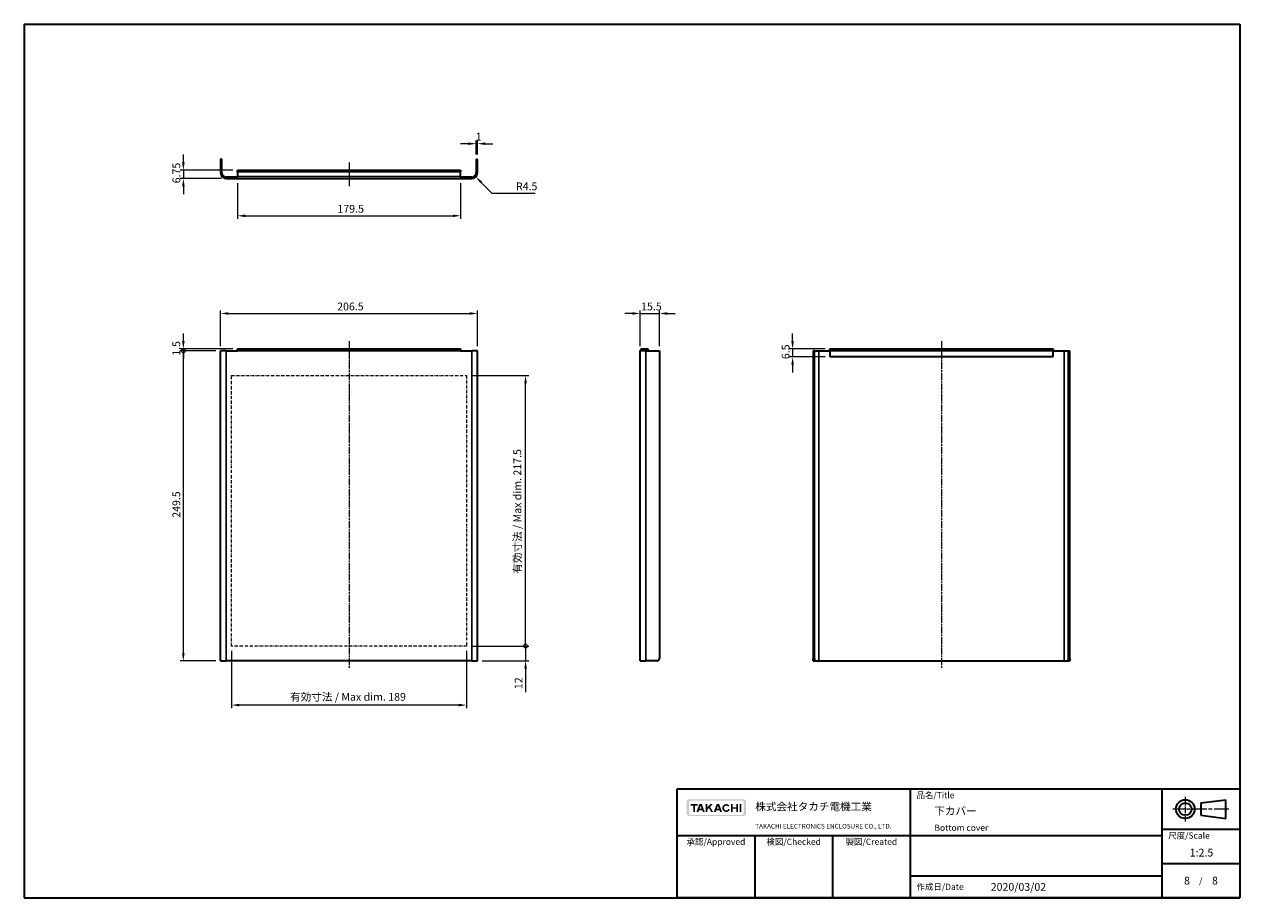
# Model space of a CAD drawing. Units: millimetres. Extents: x 1 to 7891, y -14 to 969.
# Drawn here: x 6913 to 7891, y -14 to 688 of the extents above; entities that cross this region are included whole.
import ezdxf
from ezdxf.enums import TextEntityAlignment as Align

# ---------------------------------------------------------------- set-up
doc = ezdxf.new("R2010")
doc.units = ezdxf.units.MM
doc.linetypes.add('CHAIN', pattern=[0.35429999999999995, 0.2362, -0.0295, 0.0591, -0.0295])
doc.linetypes.add('DASH_DOUBLE_DOT', pattern=[0.43979999999999997, 0.24, -0.06, 0.0098, -0.06, 0.01, -0.06])
for name, color, linetype, lineweight in [('Border (ISO)', 7, 'Continuous', 35), ('Centerline (ISO)', 131, 'Continuous', 18), ('Dimension (ISO)', 7, 'Continuous', 18), ('Dimension (ISO) @ 1', 7, 'Continuous', 18), ('Hatch (ISO)', 1, 'Continuous', 18), ('Sketch Geometry (ISO)', 7, 'Continuous', 18), ('Title (ISO)', 7, 'Continuous', 35), ('Visible (ISO)', 7, 'Continuous', 35), ('Visible Narrow (ISO)', 7, 'Continuous', 25)]:
    doc.layers.add(name, color=color, linetype=linetype, lineweight=lineweight)
doc.styles.add('Note Text (TK)', font='MS PGothic.ttf')
doc.styles.add('文字スタイル67', font='arial.ttf')
doc.dimstyles.new('Default - Method 1b (TK)', dxfattribs={"dimscale": 3, "dimtxt": 2.5, "dimasz": 2.5, "dimexe": 1, "dimexo": 1.499999999999999, "dimgap": 1, "dimtad": 1, "dimtoh": 1, "dimrnd": 1e-08, "dimdsep": 46, "dimtxsty": 'Note Text (TK)', "dimcen": 0.09, "dimdle": 5, "dimclrd": 100, "dimclre": 100, "dimclrt": 7, "dimadec": 1, "dimazin": 1, "dimtfac": 1, "dimtmove": 0, "dimatfit": 3, "dimfxl": 1, "dimtolj": 1, "dimlwd": -1, "dimlwe": -1, "dimarcsym": 0})

# ---------------------------------------------------------------- blocks, each defined once
blk = doc.blocks.new('図面枠 tk図枠')
at = {"layer": 'Border (ISO)'}
for p, q in [((14.49999999999999, 289), (405.4999999999999, 289)), ((14.49999999999999, 289), (14.50000000000001, 8.000000000000007)), ((405.4999999999999, 289), (405.4999999999999, 8.000000000000007)), ((14.50000000000001, 8.000000000000007), (405.4999999999999, 8.000000000000007))]:
    blk.add_line(p, q, dxfattribs=at)
blk = doc.blocks.new('表題欄 tk表題欄')
at = {"layer": 'Hatch (ISO)'}
h = blk.add_hatch(color=256, dxfattribs=at)
edge = h.paths.add_edge_path(flags=0)
edge.add_arc((95.57537688673352, 236.2990653650367), 0.5958259999999996, 269.9999999999897, 360)
edge.add_line((96.17120288673351, 236.2990653650368), (96.17120288673348, 239.7107813650365))
edge.add_arc((95.5753768867335, 239.7107813650366), 0.5958259999999996, 0, 90.0000000000068)
edge.add_line((95.57537688673342, 240.3066073650366), (79.13710888673356, 240.3066073650366))
edge.add_arc((79.13710888673353, 239.7107813650366), 0.5958259999999996, 89.99999999999744, 180)
edge.add_line((78.54128288673353, 239.7107813650365), (78.54128288673331, 236.2990653650368))
edge.add_arc((79.13710888673332, 236.2990653650365), 0.5958259999999996, 180, 270.0000000000231)
edge.add_line((79.13710888673356, 235.7032393650365), (95.57537688673342, 235.7032393650367))
edge = h.paths.add_edge_path()
edge.add_line((77.83935088673357, 239.9556413650366), (77.83935088673357, 236.0542053650368))
edge.add_arc((78.54128288673346, 236.0542053650367), 0.7019319999998935, 180, 270.0000000000087)
edge.add_line((78.54128288673357, 235.3522733650368), (96.17120288673352, 235.3522733650368))
edge.add_arc((96.17120288673351, 236.0542053650367), 0.7019319999998921, 270, 360)
edge.add_line((96.8731348867334, 236.0542053650368), (96.87313488673352, 239.9556413650366))
edge.add_arc((96.1712028867336, 239.9556413650367), 0.7019319999998921, 0, 90.00000000000873)
edge.add_line((96.17120288673348, 240.6575733650367), (78.54128288673357, 240.6575733650366))
edge.add_arc((78.54128288673357, 239.9556413650366), 0.7019319999999984, 90, 180)
for points in [[(79.07181288673355, 239.1476033650369), (79.07181288673355, 238.6578833650367), (79.92066088673353, 238.6578833650367), (79.92066088673353, 236.6581933650368), (80.50832488673353, 236.6581933650368), (80.50832488673353, 238.6578833650367), (81.35717288673355, 238.6578833650367), (81.35717288673355, 239.1476033650369)], [(85.68407849525303, 236.6581933650368), (84.9434673993943, 237.8918698287545), (84.41792288673358, 237.3246628822781), (84.41792288673358, 236.6581933650368), (83.89555488673355, 236.6581933650368), (83.89555488673355, 239.1476033650369), (84.41792288673358, 239.1476033650369), (84.41792288673358, 238.0993979968839), (85.38913556809511, 239.1476033650369), (86.10696490847272, 239.1476033650369), (85.31925422435492, 238.2974470774499), (86.30334488673353, 236.6581933650368)], [(92.09142939614459, 239.1476033650369), (92.09142939614459, 236.6581933650368), (92.60971639614465, 236.6581933650368), (92.60971639614465, 237.6580383650368), (93.76872039614462, 237.6580383650368), (93.76872039614462, 236.6581933650368), (94.28700739614459, 236.6581933650368), (94.28700739614459, 239.1476033650369), (93.76872039614462, 239.1476033650369), (93.76872039614462, 238.1477583650367), (92.60971639614465, 238.1477583650367), (92.60971639614465, 239.1476033650369)], [(94.84202339614467, 239.1476033650369), (94.84202339614467, 236.6581933650368), (95.36439139614473, 236.6581933650368), (95.36439139614473, 239.1476033650369)]]:
    blk.add_hatch(color=256, dxfattribs=at).paths.add_polyline_path(points)
h = blk.add_hatch(color=256, dxfattribs=at)
h.paths.add_polyline_path([(82.59020695886475, 237.7110913650368), (81.95242681460243, 237.7110913650368), (82.27131688673356, 238.5794973650367)], flags=0)
h.paths.add_polyline_path([(82.77903014574996, 237.1968853650368), (81.76360362771717, 237.1968853650368), (81.56578886050404, 236.6581933650368), (80.94907288673355, 236.6581933650368), (81.86321688673357, 239.1476033650369), (82.67941688673353, 239.1476033650369), (83.59356088673351, 236.6581933650368), (82.97684491296302, 236.6581933650368)])
h = blk.add_hatch(color=256, dxfattribs=at)
h.paths.add_polyline_path([(87.52707281460246, 237.7110913650368), (88.16485295886469, 237.7110913650368), (87.84596288673359, 238.5794973650367)], flags=0)
h.paths.add_polyline_path([(87.14043486050403, 236.6581933650368), (87.3382496277172, 237.1968853650368), (88.35367614574989, 237.1968853650368), (88.551490912963, 236.6581933650368), (89.16820688673343, 236.6581933650368), (88.25406288673352, 239.1476033650369), (87.43786288673356, 239.1476033650369), (86.52371888673358, 236.6581933650368)])
h = blk.add_hatch(color=256, dxfattribs=at)
edge = h.paths.add_edge_path()
edge.add_arc((90.52309888673334, 237.9028983650369), 1.273272000000011, 38.55054079078439, 336.5820184016556)
edge.add_line((91.69149139614446, 237.3968543650369), (91.17255542714857, 237.6216113977801))
edge.add_ellipse((90.52309888673352, 237.9028983650369), major_axis=(0, -0.7998759999999119), ratio=0.8673469387756529, start_angle=128.5505407907963, end_angle=426.582018401653, ccw=False)
edge.add_line((91.09381514418376, 238.3576891122095), (91.51887237036831, 238.6964075050431))
at = {"layer": 'Title (ISO)'}
for p, q in [((74.70882392282105, 244.052739026017), (255.7088239228211, 244.052739026017)), ((74.70882392282105, 209.052739026017), (74.70882392282105, 244.052739026017)), ((149.7088239228211, 244.052739026017), (149.7088239228211, 209.052739026017)), ((230.7088239228211, 244.052739026017), (230.7088239228211, 209.052739026017)), ((255.7088239228211, 244.052739026017), (255.7088239228211, 209.052739026017)), ((243.2088239228211, 239.552739026017), (251.2088239228211, 240.5527390260171)), ((243.2088239228211, 239.552739026017), (243.2088239228211, 235.552739026017)), ((251.2088239228211, 234.552739026017), (251.2088239228211, 240.5527390260171)), ((243.2088239228211, 235.552739026017), (251.2088239228211, 234.552739026017)), ((230.7088239228211, 231.052739026017), (255.7088239228211, 231.052739026017)), ((74.70882392282105, 229.052739026017), (230.7088239228211, 229.052739026017)), ((99.70882392282108, 229.052739026017), (99.70882392282108, 209.052739026017)), ((124.708823922821, 229.052739026017), (124.708823922821, 209.052739026017)), ((230.7088239228211, 220.052739026017), (255.7088239228211, 220.052739026017)), ((149.7088239228211, 216.052739026017), (230.7088239228211, 216.052739026017)), ((255.7088239228211, 209.052739026017), (74.70882392282105, 209.052739026017))]:
    blk.add_line(p, q, dxfattribs=at)
at = {"layer": 'Title (ISO)', "color": 4, "linetype": 'CHAIN', "lineweight": 18, "ltscale": 8.889559745788574}
blk.add_line((238.2088239228211, 241.552739026017), (238.2088239228211, 233.552739026017), dxfattribs=at)
at = {"layer": 'Title (ISO)', "color": 4, "linetype": 'CHAIN', "lineweight": 18, "ltscale": 20.00163269042969}
blk.add_line((252.2088239228211, 237.552739026017), (234.2088239228211, 237.552739026017), dxfattribs=at)
at = {"layer": 'Title (ISO)'}
for radius in [3, 2]:
    blk.add_circle((238.2088239228211, 237.552739026017), radius, dxfattribs=at)
at = {"layer": 'Title (ISO)', "color": 1, "char_height": 2.000000029802322, "line_spacing_factor": 1.5, "style": 'Note Text (TK)'}
for s, insert, attachment_point in [('\\fＭＳ Ｐゴシック|b0|i0;\\H2.0000;品名/Title', (151.708823922821, 242.052739026017), 4), ('\\fＭＳ Ｐゴシック|b0|i0;\\H2.0000;承認/Approved', (87.20882392282108, 227.052739026017), 5), ('\\fＭＳ Ｐゴシック|b0|i0;\\H2.0000;検図/Checked', (112.208823922821, 227.052739026017), 5), ('\\fＭＳ Ｐゴシック|b0|i0;\\H2.0000;製図/Created', (137.2088239228211, 227.052739026017), 5), ('\\fＭＳ Ｐゴシック|b0|i0;\\H2.0000;尺度/Scale', (232.7088239228211, 229.052739026017), 4), ('\\fＭＳ Ｐゴシック|b0|i0;\\H2.0000;作成日/Date', (151.708823922821, 212.552739026017), 4)]:
    blk.add_mtext(s, dxfattribs=dict(at, insert=insert, attachment_point=attachment_point))
at = {"layer": 'Title (ISO)', "color": 7, "line_spacing_factor": 1.5, "style": 'Note Text (TK)'}
for s, insert, char_height, attachment_point in [('株式会社タカチ電機工業', (99.87313488673345, 238.052739026017), 2.5, 4), ('\\fArial|b0|i0;\\H1.4986;TAKACHI ELECTRONICS ENCLOSURE CO., LTD.', (99.87313488673342, 232.052739026017), 1.49859994649887, 4), ('\\fＭＳ Ｐゴシック|b0|i0;\\H2.0000;/', (243.2088239228211, 214.552739026017), 2.000000029802322, 5)]:
    blk.add_mtext(s, dxfattribs=dict(at, insert=insert, char_height=char_height, attachment_point=attachment_point))
at = {"layer": 'Title (ISO)', "color": 7}
for tag, p, height, style in [('<品名>_001', (157.5383693773665, 235.7317162987443), 2.5, 'Note Text (TK)'), ('<Title>_001', (157.4932713957346, 230.5520568828656), 2.000000029802322, '文字スタイル67'), ('<ページ_No.>_001', (237.9488807410029, 213.302739026017), 2.5, 'Note Text (TK)'), ('<総ページ数>_001', (246.7997330137301, 213.302739026017), 2.5, 'Note Text (TK)'), ('作成日_001', (175.617914831912, 211.2814322078352), 2.5, 'Note Text (TK)')]:
    blk.add_attdef(tag, p, '', height=height, dxfattribs=dict(at, style=style))
at = {"layer": 'Title (ISO)', "color": 7, "style": 'Note Text (TK)'}
blk.add_attdef('<尺度>', text='', height=2.5, dxfattribs=at).set_placement((243.2088239228211, 223.5527390260171), align=Align.MIDDLE_CENTER)
blk = doc.blocks.new('*D79')
at = {"layer": 'Defpoints', "color": 0}
for p in [(7277.809569366893, 455.7346907863509), (7071.309569366893, 425.7346907863509), (7277.809569366893, 425.7346907863509)]:
    blk.add_point(p, dxfattribs=at)
at = {"layer": 'Dimension (ISO)', "color": 100}
for p, q in [((7071.309569366893, 429.484690786351), (7071.309569366893, 458.2346907863509)), ((7077.559569366894, 455.7346907863509), (7271.559569366893, 455.7346907863509)), ((7277.809569366893, 429.484690786351), (7277.809569366893, 458.2346907863509))]:
    blk.add_line(p, q, dxfattribs=at)
for points in [[(7077.559569366894, 456.7763574530176), (7077.559569366894, 454.6930241196842), (7071.309569366893, 455.7346907863509)], [(7271.559569366893, 456.7763574530176), (7271.559569366893, 454.6930241196842), (7277.809569366893, 455.7346907863509)]]:
    blk.add_solid(points, dxfattribs=at)
at = {"layer": 'Dimension (ISO)', "color": 7, "insert": (7165.00701254871, 461.3596907863509), "char_height": 6.25, "attachment_point": 4, "style": 'Note Text (TK)'}
blk.add_mtext('\\A1;206.5', dxfattribs=at)
blk = doc.blocks.new('_DotSmall')
at = {"color": 0, "linetype": 'ByBlock', "const_width": 0.5}
blk.add_lwpolyline([(-0.0625, 0, 1), (0.0625, 0, 1)], format="xyb", close=True, dxfattribs=at)
blk = doc.blocks.new('*D80')
at = {"layer": 'Defpoints', "color": 0}
for p in [(7041.309569366895, 427.2346907863513), (7071.309569366896, 425.7346907863512), (7084.809569366896, 427.2346907863513)]:
    blk.add_point(p, dxfattribs=at)
at = {"layer": 'Dimension (ISO)', "color": 100}
for p, q in [((7041.309569366895, 433.4846907863513), (7041.309569366895, 439.7346907863513)), ((7081.059569366897, 427.2346907863513), (7038.809569366894, 427.2346907863512)), ((7067.559569366896, 425.7346907863512), (7038.809569366894, 425.7346907863511)), ((7041.309569366895, 425.7346907863512), (7041.309569366895, 427.2346907863513)), ((7041.309569366895, 425.7346907863512), (7041.309569366895, 419.4846907863512))]:
    blk.add_line(p, q, dxfattribs=at)
blk.add_solid([(7040.267902700228, 433.4846907863513), (7042.351236033562, 433.4846907863513), (7041.309569366895, 427.2346907863513)], dxfattribs=at)
at = {"layer": 'Dimension (ISO)', "color": 100, "xscale": 6.25, "yscale": 6.25, "zscale": 6.25, "rotation": 90}
blk.add_blockref('_DotSmall', (7041.309569366895, 425.7346907863512), dxfattribs=at)
at = {"layer": 'Dimension (ISO)', "color": 7, "insert": (7035.684569366893, 421.7261680590763), "char_height": 6.25, "attachment_point": 4, "rotation": 90, "style": 'Note Text (TK)'}
blk.add_mtext('\\A1;1.5', dxfattribs=at)
blk = doc.blocks.new('*D81')
at = {"layer": 'Defpoints', "color": 0}
for p in [(7041.309569366895, 425.7346907863512), (7071.309569366896, 425.7346907863512), (7071.309569366896, 176.2346907863509)]:
    blk.add_point(p, dxfattribs=at)
at = {"layer": 'Dimension (ISO)', "color": 100}
for p, q in [((7067.559569366896, 425.7346907863512), (7038.809569366894, 425.7346907863511)), ((7041.309569366895, 182.4846907863509), (7041.309569366895, 425.7346907863512)), ((7067.559569366896, 176.2346907863509), (7038.809569366894, 176.2346907863509))]:
    blk.add_line(p, q, dxfattribs=at)
blk.add_solid([(7040.267902700228, 182.4846907863509), (7042.351236033562, 182.4846907863509), (7041.309569366895, 176.2346907863509)], dxfattribs=at)
at = {"layer": 'Dimension (ISO)', "color": 100, "xscale": 6.25, "yscale": 6.25, "zscale": 6.25, "rotation": 90}
blk.add_blockref('_DotSmall', (7041.309569366895, 425.7346907863512), dxfattribs=at)
at = {"layer": 'Dimension (ISO)', "color": 7, "insert": (7035.684569366893, 291.4071339681692), "char_height": 6.25, "attachment_point": 4, "rotation": 90, "style": 'Note Text (TK)'}
blk.add_mtext('\\A1;249.5', dxfattribs=at)
blk = doc.blocks.new('*D82')
at = {"layer": 'Defpoints', "color": 0}
for p in [(7080.059569366892, 188.2346907863509), (7269.059569366892, 188.2346907863509), (7080.059569366892, 140.7346907863509)]:
    blk.add_point(p, dxfattribs=at)
at = {"layer": 'Dimension (ISO)', "color": 100}
for p, q in [((7080.059569366892, 184.4846907863509), (7080.059569366892, 138.2346907863509)), ((7269.059569366892, 184.4846907863509), (7269.059569366892, 138.2346907863509)), ((7262.809569366893, 140.7346907863509), (7086.309569366893, 140.7346907863509))]:
    blk.add_line(p, q, dxfattribs=at)
for points in [[(7086.309569366893, 141.7763574530175), (7086.309569366893, 139.6930241196842), (7080.059569366892, 140.7346907863509)], [(7262.809569366893, 141.7763574530175), (7262.809569366893, 139.6930241196842), (7269.059569366892, 140.7346907863509)]]:
    blk.add_solid(points, dxfattribs=at)
at = {"layer": 'Dimension (ISO)', "color": 7, "insert": (7127.134143230529, 147.3540089681691), "char_height": 6.25, "attachment_point": 4, "style": 'Note Text (TK)'}
blk.add_mtext('\\A1;\\fＭＳ Ｐゴシック|b0|i0;\\H6.2500;有効寸法 / Max dim. 189', dxfattribs=at)
blk = doc.blocks.new('*D83')
at = {"layer": 'Defpoints', "color": 0}
for p in [(7269.059569366897, 405.7346907863511), (7316.559569366894, 405.7346907863511), (7269.059569366897, 188.2346907863509)]:
    blk.add_point(p, dxfattribs=at)
at = {"layer": 'Dimension (ISO)', "color": 100}
for p, q in [((7272.809569366896, 405.7346907863511), (7319.059569366896, 405.7346907863511)), ((7316.559569366894, 188.2346907863509), (7316.559569366894, 399.4846907863512)), ((7272.809569366896, 188.2346907863509), (7319.059569366896, 188.2346907863509))]:
    blk.add_line(p, q, dxfattribs=at)
blk.add_solid([(7315.517902700228, 399.4846907863512), (7317.601236033562, 399.4846907863512), (7316.559569366894, 405.7346907863511)], dxfattribs=at)
at = {"layer": 'Dimension (ISO)', "color": 100, "xscale": 6.25, "yscale": 6.25, "zscale": 6.25, "rotation": 270}
blk.add_blockref('_DotSmall', (7316.559569366894, 188.2346907863509), dxfattribs=at)
at = {"layer": 'Dimension (ISO)', "color": 7, "insert": (7309.940251185075, 246.3704862408964), "char_height": 6.25, "attachment_point": 4, "rotation": 90, "style": 'Note Text (TK)'}
blk.add_mtext('\\A1;\\fＭＳ Ｐゴシック|b0|i0;\\H6.2500;有効寸法 / Max dim. 217.5', dxfattribs=at)
blk = doc.blocks.new('*D84')
at = {"layer": 'Defpoints', "color": 0}
for p in [(7269.059569366897, 188.2346907863509), (7316.559569366894, 188.2346907863509), (7277.809569366898, 176.2346907863509)]:
    blk.add_point(p, dxfattribs=at)
at = {"layer": 'Dimension (ISO)', "color": 100}
for p, q in [((7316.559569366894, 188.2346907863509), (7316.559569366894, 200.734690786351)), ((7272.809569366896, 188.2346907863509), (7319.059569366896, 188.2346907863509)), ((7316.559569366894, 188.2346907863509), (7316.559569366894, 176.2346907863509)), ((7281.559569366897, 176.2346907863509), (7319.059569366896, 176.2346907863509)), ((7316.559569366894, 169.9846907863509), (7316.559569366894, 151.0642361265997))]:
    blk.add_line(p, q, dxfattribs=at)
blk.add_solid([(7315.517902700228, 169.9846907863509), (7317.601236033562, 169.9846907863509), (7316.559569366894, 176.2346907863509)], dxfattribs=at)
at = {"layer": 'Dimension (ISO)', "color": 100, "xscale": 6.25, "yscale": 6.25, "zscale": 6.25, "rotation": 270}
blk.add_blockref('_DotSmall', (7316.559569366894, 188.2346907863509), dxfattribs=at)
at = {"layer": 'Dimension (ISO)', "color": 7, "insert": (7310.934569366892, 153.5642361265976), "char_height": 6.25, "attachment_point": 4, "rotation": 90, "style": 'Note Text (TK)'}
blk.add_mtext('\\A1;12', dxfattribs=at)
blk = doc.blocks.new('*D85')
at = {"layer": 'Defpoints', "color": 0}
for p in [(7084.809569366896, 571.039608767649), (7041.309569366895, 564.2896087676489), (7075.809569366896, 564.2896087676489)]:
    blk.add_point(p, dxfattribs=at)
at = {"layer": 'Dimension (ISO)', "color": 100}
for p, q in [((7041.309569366895, 577.289608767649), (7041.309569366895, 583.539608767649)), ((7081.059569366897, 571.039608767649), (7038.809569366894, 571.039608767649)), ((7041.309569366895, 571.039608767649), (7041.309569366895, 564.2896087676489)), ((7072.059569366897, 564.2896087676489), (7038.809569366894, 564.2896087676489)), ((7041.309569366895, 558.0396087676489), (7041.309569366895, 551.7896087676489))]:
    blk.add_line(p, q, dxfattribs=at)
for points in [[(7040.267902700228, 577.289608767649), (7042.351236033562, 577.289608767649), (7041.309569366895, 571.039608767649)], [(7040.267902700228, 558.0396087676489), (7042.351236033562, 558.0396087676489), (7041.309569366895, 564.2896087676489)]]:
    blk.add_solid(points, dxfattribs=at)
at = {"layer": 'Dimension (ISO)', "color": 7, "insert": (7035.684569366893, 560.4025349040104), "char_height": 6.25, "attachment_point": 4, "rotation": 90, "style": 'Note Text (TK)'}
blk.add_mtext('\\A1;6.75', dxfattribs=at)
blk = doc.blocks.new('*D86')
at = {"layer": 'Defpoints', "color": 0}
for p in [(7084.809569366893, 564.2896087676486), (7264.309569366893, 564.2896087676488), (7264.309569366893, 534.2896087676487)]:
    blk.add_point(p, dxfattribs=at)
at = {"layer": 'Dimension (ISO)', "color": 100}
for p, q in [((7084.809569366893, 560.5396087676487), (7084.809569366893, 531.7896087676486)), ((7264.309569366893, 560.5396087676488), (7264.309569366893, 531.7896087676486)), ((7091.059569366892, 534.2896087676487), (7258.059569366892, 534.2896087676487))]:
    blk.add_line(p, q, dxfattribs=at)
for points in [[(7091.059569366892, 535.3312754343153), (7091.059569366892, 533.247942100982), (7084.809569366893, 534.2896087676487)], [(7258.059569366892, 535.3312754343153), (7258.059569366892, 533.247942100982), (7264.309569366893, 534.2896087676487)]]:
    blk.add_solid(points, dxfattribs=at)
at = {"layer": 'Dimension (ISO)', "color": 7, "insert": (7165.255592094166, 539.9146087676487), "char_height": 6.25, "attachment_point": 4, "style": 'Note Text (TK)'}
blk.add_mtext('\\A1;179.5', dxfattribs=at)
blk = doc.blocks.new('*D87')
at = {"layer": 'Defpoints', "color": 0}
for p in [(7277.809569366893, 592.2896087676488), (7276.809569366893, 579.7896087676488), (7277.809569366893, 579.7896087676488)]:
    blk.add_point(p, dxfattribs=at)
at = {"layer": 'Dimension (ISO)', "color": 100}
for p, q in [((7270.559569366892, 592.2896087676488), (7264.309569366893, 592.2896087676488)), ((7276.809569366893, 583.5396087676488), (7276.809569366893, 594.7896087676488)), ((7276.809569366893, 592.2896087676488), (7277.809569366893, 592.2896087676488)), ((7277.809569366893, 583.5396087676488), (7277.809569366893, 594.7896087676488)), ((7284.059569366893, 592.2896087676488), (7290.309569366893, 592.2896087676488))]:
    blk.add_line(p, q, dxfattribs=at)
for points in [[(7270.559569366892, 593.3312754343154), (7270.559569366892, 591.2479421009821), (7276.809569366893, 592.2896087676488)], [(7284.059569366893, 593.3312754343154), (7284.059569366893, 591.2479421009821), (7277.809569366893, 592.2896087676488)]]:
    blk.add_solid(points, dxfattribs=at)
at = {"layer": 'Dimension (ISO)', "color": 7, "insert": (7276.36851823053, 597.9146087676488), "char_height": 6.25, "attachment_point": 4, "style": 'Note Text (TK)'}
blk.add_mtext('\\A1;1', dxfattribs=at)
blk = doc.blocks.new('*D88')
at = {"layer": 'Defpoints', "color": 0}
for p in [(7273.309569366893, 568.789608767649), (7276.491549882232, 565.6076282523095)]:
    blk.add_point(p, dxfattribs=at)
at = {"layer": 'Dimension (ISO)', "color": 100}
for p, q in [((7289.749802029482, 552.3493761050636), (7280.910967264649, 561.1882108698941)), ((7324.206499113412, 552.3493761050636), (7289.749802029482, 552.3493761050636))]:
    blk.add_line(p, q, dxfattribs=at)
blk.add_solid([(7281.647536828384, 561.9247804336305), (7280.174397700912, 560.4516413061579), (7276.491549882232, 565.6076282523095)], dxfattribs=at)
at = {"layer": 'Dimension (ISO)', "color": 7, "insert": (7308.794567295229, 557.974376105064), "char_height": 6.25, "attachment_point": 4, "style": 'Note Text (TK)'}
blk.add_mtext('\\A1;R4.5', dxfattribs=at)
blk = doc.blocks.new('*D89')
at = {"layer": 'Defpoints', "color": 0}
for p in [(7424.27366453099, 455.7346907863509), (7408.773664530989, 425.7346907863508), (7424.27366453099, 425.7346907863508)]:
    blk.add_point(p, dxfattribs=at)
at = {"layer": 'Dimension (ISO)', "color": 100}
for p, q in [((7402.523664530988, 455.7346907863509), (7396.273664530989, 455.7346907863509)), ((7408.773664530989, 429.4846907863508), (7408.773664530989, 458.2346907863509)), ((7408.773664530989, 455.7346907863509), (7424.27366453099, 455.7346907863509)), ((7424.27366453099, 429.4846907863508), (7424.27366453099, 458.2346907863509)), ((7430.523664530991, 455.7346907863509), (7436.77366453099, 455.7346907863509))]:
    blk.add_line(p, q, dxfattribs=at)
for points in [[(7402.523664530988, 456.7763574530176), (7402.523664530988, 454.6930241196842), (7408.773664530989, 455.7346907863509)], [(7430.523664530991, 456.7763574530176), (7430.523664530991, 454.6930241196842), (7424.27366453099, 455.7346907863509)]]:
    blk.add_solid(points, dxfattribs=at)
at = {"layer": 'Dimension (ISO)', "color": 7, "insert": (7409.492414530989, 461.3596907863509), "char_height": 6.25, "attachment_point": 4, "style": 'Note Text (TK)'}
blk.add_mtext('\\A1;15.5', dxfattribs=at)
blk = doc.blocks.new('*D90')
at = {"layer": 'Defpoints', "color": 0}
for p in [(7531.304116101634, 420.734690786351), (7561.304116101634, 427.2346907863512), (7561.304116101635, 420.734690786351)]:
    blk.add_point(p, dxfattribs=at)
at = {"layer": 'Dimension (ISO)', "color": 100}
for p, q in [((7531.304116101634, 433.4846907863511), (7531.304116101634, 439.7346907863511)), ((7557.554116101634, 427.2346907863512), (7528.804116101634, 427.2346907863511)), ((7557.554116101636, 420.734690786351), (7528.804116101634, 420.734690786351)), ((7531.304116101634, 427.2346907863511), (7531.304116101634, 420.734690786351)), ((7531.304116101634, 414.484690786351), (7531.304116101634, 408.234690786351))]:
    blk.add_line(p, q, dxfattribs=at)
for points in [[(7530.262449434967, 433.4846907863511), (7532.3457827683, 433.4846907863511), (7531.304116101634, 427.2346907863511)], [(7530.262449434967, 414.484690786351), (7532.3457827683, 414.484690786351), (7531.304116101634, 420.734690786351)]]:
    blk.add_solid(points, dxfattribs=at)
at = {"layer": 'Dimension (ISO)', "color": 7, "insert": (7525.679116101632, 418.9953441954398), "char_height": 6.25, "attachment_point": 4, "rotation": 90, "style": 'Note Text (TK)'}
blk.add_mtext('\\A1;6.5', dxfattribs=at)

msp = doc.modelspace()

# ---------------------------------------------------------------- linework, layer by layer
at = {"layer": 'Centerline (ISO)', "linetype": 'CHAIN', "ltscale": 8.556197166442871}
msp.add_line((7174.559569366893, 577.2896087676488), (7174.559569366893, 558.0396087676488), dxfattribs=at)
at = {"layer": 'Centerline (ISO)', "linetype": 'CHAIN', "ltscale": 23.99096870422363}
for p, q in [((7174.559569366893, 433.484690786351), (7174.559569366893, 169.9846907863508)), ((7651.05411610163, 433.4846907863509), (7651.054116101628, 169.9846907863508))]:
    msp.add_line(p, q, dxfattribs=at)
at = {"layer": 'Sketch Geometry (ISO)', "color": 4, "linetype": 'DASH_DOUBLE_DOT', "lineweight": 18, "ltscale": 9.047174453735352}
for p, q in [((7080.059569366892, 405.7346907863509), (7269.059569366892, 405.7346907863509)), ((7269.059569366892, 188.2346907863509), (7080.059569366892, 188.2346907863509))]:
    msp.add_line(p, q, dxfattribs=at)
at = {"layer": 'Sketch Geometry (ISO)', "color": 4, "linetype": 'DASH_DOUBLE_DOT', "lineweight": 18, "ltscale": 8.991690635681152}
for p, q in [((7080.059569366892, 188.2346907863509), (7080.059569366892, 405.7346907863509)), ((7269.059569366892, 405.7346907863508), (7269.059569366892, 188.2346907863509))]:
    msp.add_line(p, q, dxfattribs=at)
at = {"layer": 'Visible (ISO)'}
for p, q in [((7071.309569366893, 579.7896087676487), (7071.309569366893, 568.7896087676486)), ((7072.309569366892, 579.7896087676487), (7071.309569366893, 579.7896087676487)), ((7072.309569366892, 568.7896087676486), (7072.309569366892, 579.7896087676487)), ((7276.809569366893, 579.7896087676488), (7277.809569366893, 579.7896087676488)), ((7276.809569366893, 579.7896087676488), (7276.809569366893, 568.7896087676488)), ((7277.809569366893, 568.7896087676488), (7277.809569366893, 579.7896087676488)), ((7084.809569366893, 571.0396087676488), (7264.309569366893, 571.0396087676488)), ((7084.809569366893, 569.5396087676492), (7084.809569366893, 571.0396087676486)), ((7084.809569366893, 569.5396087676492), (7084.809569366893, 565.7896087676492)), ((7264.309569366893, 571.0396087676488), (7264.309569366893, 569.5396087676492)), ((7264.309569366893, 565.7896087676492), (7264.309569366893, 569.5396087676492)), ((7084.809569366893, 565.2896087676487), (7075.809569366893, 565.2896087676487)), ((7075.809569366893, 564.2896087676486), (7084.809569366893, 564.2896087676486)), ((7084.809569366893, 564.2896087676486), (7084.809569366893, 565.7896087676492)), ((7084.809569366893, 564.2896087676486), (7264.309569366893, 564.2896087676488)), ((7264.309569366893, 565.7896087676493), (7264.309569366893, 564.2896087676488)), ((7273.309569366893, 565.2896087676487), (7264.309569366893, 565.2896087676487)), ((7264.309569366893, 564.2896087676488), (7273.309569366893, 564.2896087676488)), ((7071.309569366893, 176.2346907863508), (7071.309569366893, 425.7346907863509)), ((7075.809569366893, 425.7346907863509), (7071.309569366893, 425.7346907863509)), ((7075.809569366893, 425.7346907863509), (7084.809569366893, 425.7346907863509)), ((7084.809569366893, 425.7346907863508), (7084.809569366893, 427.234690786351)), ((7084.809569366893, 427.234690786351), (7264.309569366893, 427.234690786351)), ((7264.309569366893, 427.234690786351), (7264.309569366893, 425.7346907863509)), ((7264.309569366893, 425.7346907863509), (7273.309569366893, 425.7346907863509)), ((7277.809569366893, 425.7346907863509), (7273.309569366893, 425.7346907863509)), ((7277.809569366893, 176.2346907863508), (7277.809569366893, 425.7346907863509)), ((7408.773664530989, 176.2346907863508), (7408.773664530989, 425.7346907863508)), ((7413.27366453099, 425.7346907863508), (7408.773664530989, 425.7346907863508)), ((7410.273664530986, 427.2346907863508), (7414.023664530986, 427.2346907863509)), ((7414.023664530986, 426.2346907863509), (7410.273664530986, 426.2346907863508)), ((7413.27366453099, 425.7346907863508), (7424.27366453099, 425.7346907863508)), ((7424.27366453099, 425.7346907863508), (7424.27366453099, 178.2346907863508)), ((7547.804116101636, 425.7346907863508), (7547.804116101636, 178.2346907863508)), ((7548.804116101637, 425.7346907863508), (7547.804116101636, 425.7346907863508)), ((7548.80411610163, 425.7346907863508), (7552.304116101628, 425.7346907863508)), ((7548.804116101637, 178.2346907863508), (7548.804116101637, 425.7346907863508)), ((7552.304116101628, 425.7346907863508), (7561.304116101628, 425.7346907863508)), ((7561.304116101631, 427.2346907863509), (7740.804116101632, 427.2346907863509)), ((7561.304116101631, 425.7346907863509), (7561.304116101631, 427.2346907863509)), ((7561.304116101631, 425.7346907863508), (7561.304116101631, 420.7346907863509)), ((7740.804116101632, 420.7346907863509), (7561.304116101631, 420.7346907863509)), ((7740.804116101632, 427.2346907863509), (7740.804116101632, 425.7346907863509)), ((7740.804116101632, 420.7346907863509), (7740.804116101632, 425.7346907863508)), ((7740.804116101628, 425.7346907863508), (7749.804116101628, 425.7346907863508)), ((7749.804116101628, 425.7346907863508), (7753.30411610163, 425.7346907863508)), ((7753.304116101637, 425.7346907863508), (7754.304116101637, 425.7346907863508)), ((7753.304116101637, 178.2346907863508), (7753.304116101637, 425.7346907863508)), ((7754.304116101637, 178.2346907863508), (7754.304116101637, 425.7346907863508)), ((7071.309569366893, 176.2346907863508), (7075.809569366893, 176.2346907863508)), ((7273.309569366893, 176.2346907863508), (7075.809569366893, 176.2346907863508)), ((7273.309569366893, 176.2346907863508), (7277.809569366893, 176.2346907863508)), ((7408.773664530989, 176.2346907863508), (7413.27366453099, 176.2346907863508)), ((7422.273664530989, 176.2346907863508), (7413.27366453099, 176.2346907863508)), ((7547.804116101635, 176.2346907863508), (7547.804116101636, 178.2346907863508)), ((7547.804116101635, 176.2346907863508), (7548.804116101635, 176.2346907863508)), ((7548.804116101637, 178.2346907863508), (7548.804116101635, 176.2346907863508)), ((7548.80411610163, 176.2346907863508), (7552.304116101628, 176.2346907863508)), ((7552.304116101628, 176.2346907863508), (7749.804116101628, 176.2346907863508)), ((7749.804116101628, 176.2346907863508), (7753.30411610163, 176.2346907863508)), ((7753.304116101635, 176.2346907863508), (7753.304116101637, 178.2346907863508)), ((7753.304116101635, 176.2346907863508), (7754.304116101636, 176.2346907863508)), ((7754.304116101637, 178.2346907863508), (7754.304116101636, 176.2346907863508))]:
    msp.add_line(p, q, dxfattribs=at)
for centre, radius, start, end in [((7075.809569366893, 568.7896087676486), 4.499999999999992, 180, 270), ((7075.809569366893, 568.7896087676486), 3.500000000000005, 180, 270), ((7273.309569366893, 568.7896087676488), 3.499999999999996, 270, 0), ((7273.309569366893, 568.7896087676488), 4.500000000000003, 270, 0), ((7410.273664530986, 425.7346907863509), 1.500000000000031, 90, 180), ((7410.273664530986, 425.7346907863509), 0.4999999999999717, 90, 180), ((7414.023664530986, 425.7346907863509), 1.499999999999985, 0, 90), ((7414.023664530986, 425.7346907863509), 0.4999999999999294, 0, 90), ((7422.273664530989, 178.2346907863508), 2.000000000000003, 270, 0)]:
    msp.add_arc(centre, radius, start, end, dxfattribs=at)
at = {"layer": 'Visible Narrow (ISO)'}
for p, q in [((7071.309569366893, 568.7896087676486), (7072.309569366892, 568.7896087676486)), ((7264.309569366893, 569.5396087676492), (7084.809569366893, 569.5396087676492)), ((7277.809569366893, 568.7896087676488), (7276.809569366893, 568.7896087676488)), ((7075.809569366893, 564.2896087676486), (7075.809569366893, 565.2896087676487)), ((7084.809569366893, 565.7896087676492), (7264.309569366893, 565.7896087676492)), ((7273.309569366893, 564.2896087676488), (7273.309569366893, 565.2896087676487)), ((7075.809569366893, 176.2346907863508), (7075.809569366893, 425.7346907863509)), ((7084.809569366893, 425.7346907863509), (7264.309569366893, 425.7346907863509)), ((7273.309569366893, 176.2346907863508), (7273.309569366893, 425.7346907863509)), ((7413.27366453099, 176.2346907863508), (7413.27366453099, 425.7346907863508)), ((7552.304116101628, 425.7346907863508), (7552.304116101628, 176.2346907863508)), ((7740.804116101632, 425.7346907863508), (7561.304116101631, 425.7346907863508)), ((7749.804116101628, 425.7346907863508), (7749.804116101628, 176.2346907863508)), ((7548.804116101637, 178.2346907863508), (7547.804116101636, 178.2346907863508)), ((7754.304116101637, 178.2346907863508), (7753.304116101637, 178.2346907863508))]:
    msp.add_line(p, q, dxfattribs=at)

# ---------------------------------------------------------------- block references
at = {"xscale": 2.5, "yscale": 2.5, "zscale": 2.5}
msp.add_blockref('図面枠 tk図枠', (6877.145492492347, -34.1860894271057), dxfattribs=at)
ref = msp.add_blockref('表題欄 tk表題欄', (7251.623432685295, -536.8179369921482), dxfattribs=dict(xscale=2.5, yscale=2.5, zscale=2.5))
ref.add_attrib('<品名>_001', '下カバー', (7645.220776583257, 52.49359807289433), dxfattribs={"layer": 'Title (ISO)', "color": 7, "height": 6.25, "style": 'Note Text (TK)'})
ref.add_attrib('<尺度>_001', '1:2.5', (7850.732140219621, 18.93891057289438), dxfattribs={"layer": 'Title (ISO)', "color": 7, "height": 6.25, "style": 'Note Text (TK)'})
ref.add_attrib('作成日_001', '2020/03/02', (7690.668219765074, -8.614356472560196), dxfattribs={"layer": 'Title (ISO)', "color": 7, "height": 6.25, "style": 'Note Text (TK)'})
ref.add_attrib('<Title>_001', 'Bottom cover', (7645.383896304642, 39.60483823065784), dxfattribs={"layer": 'Title (ISO)', "color": 7, "height": 5.000000074505805, "style": '文字スタイル67'})
ref.add_attrib('<ページ_No.>_001', '8', (7846.12276521962, -3.561089427105667), dxfattribs={"layer": 'Title (ISO)', "color": 7, "height": 6.25, "style": 'Note Text (TK)'})
ref.add_attrib('<総ページ数>_001', '8', (7868.622765219621, -3.561089427105667), dxfattribs={"layer": 'Title (ISO)', "color": 7, "height": 6.25, "style": 'Note Text (TK)'})

# ---------------------------------------------------------------- dimensions: what is measured, and where the dimension line sits
at = {"layer": 'Dimension (ISO) @ 1', "color": 100}
for base, p1, p2, angle, override, picture, middle in [((7277.809569366893, 592.2896087676488), (7276.809569366893, 579.7896087676488), (7277.809569366893, 579.7896087676488), 180, {"dimscale": 1, "dimtxt": 6.25, "dimasz": 6.25, "dimexe": 2.5, "dimexo": 3.749999999999999, "dimgap": 2.5, "dimtoh": 0, "dimdec": 2, "dimcen": 0.225, "dimtol": 0, "dimlim": 0, "dimtp": 0, "dimtm": 0, "dimtdec": 2, "dimtix": 0, "dimtofl": 1, "dimtmove": 0, "dimatfit": 1}, '*D87', (7277.309569366893, 592.2896087676488)), ((7041.309569366895, 564.2896087676489), (7084.809569366893, 571.0396087676488), (7075.809569366893, 564.2896087676486), 270, {"dimscale": 1, "dimtxt": 6.25, "dimasz": 6.25, "dimexe": 2.5, "dimexo": 3.749999999999999, "dimgap": 2.5, "dimtoh": 0, "dimdec": 2, "dimcen": 0.225, "dimtol": 0, "dimlim": 0, "dimtp": 0, "dimtm": 0, "dimtdec": 2, "dimtix": 0, "dimtofl": 1, "dimtmove": 0, "dimatfit": 1}, '*D85', (7041.309569366894, 567.6646087676467)), ((7264.309569366893, 534.2896087676487), (7084.809569366893, 564.2896087676486), (7264.309569366893, 564.2896087676488), 180, {"dimscale": 1, "dimtxt": 6.25, "dimasz": 6.25, "dimexe": 2.5, "dimexo": 3.749999999999999, "dimgap": 2.5, "dimtoh": 0, "dimdec": 2, "dimcen": 0.225, "dimtol": 0, "dimlim": 0, "dimtp": 0, "dimtm": 0, "dimtdec": 2, "dimtix": 0, "dimtofl": 0, "dimtmove": 0, "dimatfit": 1}, '*D86', (7174.559569366893, 534.2896087676487)), ((7041.309569366895, 427.2346907863513), (7071.309569366893, 425.7346907863509), (7084.809569366893, 427.234690786351), 90, {"dimscale": 1, "dimtxt": 6.25, "dimasz": 6.25, "dimexe": 2.5, "dimexo": 3.749999999999999, "dimgap": 2.5, "dimtoh": 0, "dimdec": 2, "dimblk1": 'DotSmall', "dimsah": 1, "dimcen": 0.225, "dimdle": 0, "dimtol": 0, "dimlim": 0, "dimtp": 0, "dimtm": 0, "dimtdec": 2, "dimtix": 0, "dimtofl": 1, "dimtmove": 0, "dimatfit": 1}, '*D80', (7041.309569366894, 426.4846907863491)), ((7531.304116101634, 420.734690786351), (7561.304116101631, 427.2346907863509), (7561.304116101631, 420.7346907863509), 270, {"dimscale": 1, "dimtxt": 6.25, "dimasz": 6.25, "dimexe": 2.5, "dimexo": 3.749999999999999, "dimgap": 2.5, "dimtoh": 0, "dimdec": 2, "dimcen": 0.225, "dimtol": 0, "dimlim": 0, "dimtp": 0, "dimtm": 0, "dimtdec": 2, "dimtix": 0, "dimtofl": 1, "dimtmove": 0, "dimatfit": 1}, '*D90', (7531.304116101631, 423.9846907863489)), ((7041.309569366895, 425.7346907863512), (7071.309569366893, 176.2346907863508), (7071.309569366893, 425.7346907863509), 90, {"dimscale": 1, "dimtxt": 6.25, "dimasz": 6.25, "dimexe": 2.5, "dimexo": 3.749999999999999, "dimgap": 2.5, "dimtoh": 0, "dimdec": 2, "dimblk2": 'DotSmall', "dimsah": 1, "dimcen": 0.225, "dimdle": 0, "dimtol": 0, "dimlim": 0, "dimtp": 0, "dimtm": 0, "dimtdec": 2, "dimtix": 0, "dimtofl": 0, "dimtmove": 0, "dimatfit": 1}, '*D81', (7041.309569366894, 300.959690786351)), ((7316.559569366894, 188.2346907863509), (7277.809569366893, 176.2346907863508), (7269.059569366892, 188.2346907863509), 90, {"dimscale": 1, "dimtxt": 6.25, "dimasz": 6.25, "dimexe": 2.5, "dimexo": 3.749999999999999, "dimgap": 2.5, "dimtoh": 0, "dimdec": 2, "dimblk2": 'DotSmall', "dimsah": 1, "dimcen": 0.225, "dimdle": 0, "dimtol": 0, "dimlim": 0, "dimtp": 0, "dimtm": 0, "dimtdec": 2, "dimtix": 0, "dimtofl": 1, "dimtmove": 0, "dimatfit": 1}, '*D84', (7316.559569366893, 157.3994633993248))]:
    dim = msp.add_linear_dim(base=base, p1=p1, p2=p2, angle=angle, dimstyle='Default - Method 1b (TK)', override=override, dxfattribs=at)
    dim.commit()
    dim.dimension.update_dxf_attribs({"geometry": picture, "text_midpoint": middle, "dimtype": 128})
dim = msp.add_radius_dim(center=(7273.309569366893, 568.789608767649), mpoint=(7276.491549882232, 565.6076282523095), dimstyle='Default - Method 1b (TK)', override={"dimscale": 1, "dimtxt": 6.25, "dimasz": 6.25, "dimexe": 2.5, "dimexo": 3.749999999999999, "dimgap": 2.5, "dimtih": 1, "dimdec": 2, "dimlfac": 0.9999999999999853, "dimcen": 0, "dimtol": 0, "dimlim": 0, "dimtp": 0, "dimtm": 0, "dimtdec": 2, "dimtix": 0, "dimtofl": 0, "dimtmove": 0, "dimatfit": 3}, dxfattribs=at)
dim.commit()
dim.dimension.update_dxf_attribs({"geometry": '*D88', "text_midpoint": (7316.500533204321, 552.349376105064), "dimtype": 132})
for base, p1, p2, override, picture, middle in [((7277.809569366893, 455.7346907863509), (7071.309569366893, 425.7346907863509), (7277.809569366893, 425.7346907863509), {"dimscale": 1, "dimtxt": 6.25, "dimasz": 6.25, "dimexe": 2.5, "dimexo": 3.749999999999999, "dimgap": 2.5, "dimtoh": 0, "dimdec": 2, "dimcen": 0.225, "dimtol": 0, "dimlim": 0, "dimtp": 0, "dimtm": 0, "dimtdec": 2, "dimtix": 0, "dimtofl": 0, "dimtmove": 0, "dimatfit": 1}, '*D79', (7174.559569366893, 455.7346907863509)), ((7424.27366453099, 455.7346907863509), (7408.773664530989, 425.7346907863508), (7424.27366453099, 425.7346907863508), {"dimscale": 1, "dimtxt": 6.25, "dimasz": 6.25, "dimexe": 2.5, "dimexo": 3.749999999999999, "dimgap": 2.5, "dimtoh": 0, "dimdec": 2, "dimcen": 0.225, "dimtol": 0, "dimlim": 0, "dimtp": 0, "dimtm": 0, "dimtdec": 2, "dimtix": 0, "dimtofl": 1, "dimtmove": 0, "dimatfit": 1}, '*D89', (7416.523664530989, 455.7346907863509))]:
    dim = msp.add_linear_dim(base=base, p1=p1, p2=p2, dimstyle='Default - Method 1b (TK)', override=override, dxfattribs=at)
    dim.commit()
    dim.dimension.update_dxf_attribs({"geometry": picture, "text_midpoint": middle, "dimtype": 128})
for base, p2, angle, override, picture, middle in [((7316.559569366894, 405.7346907863511), (7269.059569366892, 405.7346907863508), 90, {"dimscale": 1, "dimtxt": 6.25, "dimasz": 6.25, "dimexe": 2.5, "dimexo": 3.749999999999999, "dimgap": 2.5, "dimtoh": 0, "dimdec": 2, "dimblk1": 'DotSmall', "dimsah": 1, "dimcen": 0.225, "dimdle": 0, "dimtol": 0, "dimlim": 0, "dimtp": 0, "dimtm": 0, "dimtdec": 2, "dimtix": 0, "dimtofl": 0, "dimtmove": 0, "dimatfit": 1}, '*D83', (7316.559569366893, 297.0096907863509)), ((7080.059569366892, 140.7346907863509), (7080.059569366892, 188.2346907863509), 180, {"dimscale": 1, "dimtxt": 6.25, "dimasz": 6.25, "dimexe": 2.5, "dimexo": 3.749999999999999, "dimgap": 2.5, "dimtoh": 0, "dimdec": 2, "dimcen": 0.225, "dimtol": 0, "dimlim": 0, "dimtp": 0, "dimtm": 0, "dimtdec": 2, "dimtix": 0, "dimtofl": 0, "dimtmove": 0, "dimatfit": 1}, '*D82', (7174.559569366893, 140.7346907863509))]:
    dim = msp.add_linear_dim(base=base, p1=(7269.059569366892, 188.2346907863509), p2=p2, angle=angle, text='\\fＭＳ Ｐゴシック|b0|i0;\\H6.2500;有効寸法 / Max dim. <>', dimstyle='Default - Method 1b (TK)', override=override, dxfattribs=at)
    dim.commit()
    dim.dimension.update_dxf_attribs({"geometry": picture, "text_midpoint": middle, "dimtype": 128})

doc.saveas('drawing.dxf')
